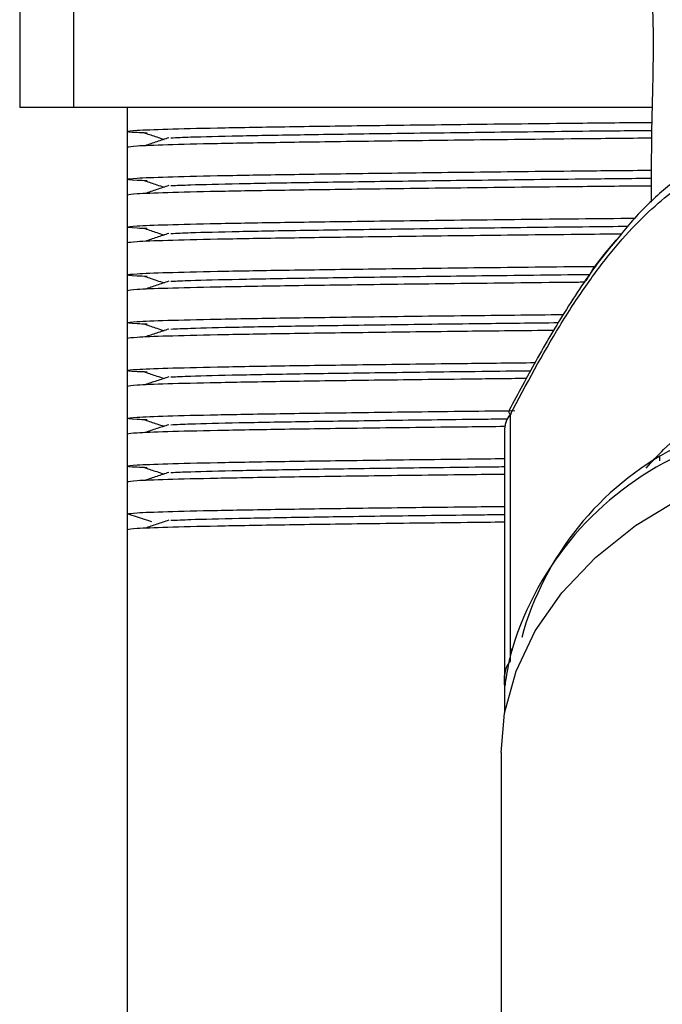
# Model space of a CAD drawing. Units: inches. Extents: x 237 to 459, y -15 to 143.
# Drawn here: x 404 to 405, y 60 to 61 of the extents above; entities that cross this region are included whole.
import ezdxf

# ---------------------------------------------------------------- set-up
doc = ezdxf.new("R2010")
doc.units = ezdxf.units.IN
doc.header["$LTSCALE"] = 0.125
doc.header["$MEASUREMENT"] = 0

# ---------------------------------------------------------------- blocks, each defined once
blk = doc.blocks.new('A$C1685596f')
at = {"color": 7, "linetype": 'Continuous'}
for p, q in [((0.4392839566929414, 3.781648109935559), (0.4392839566929414, 3.722283279132022)), ((0.4451433316929432, 3.772911096154344), (0.4451433316929432, 3.722283279132022)), ((0.4451433316929432, 3.722283279132022), (0.4392839566929414, 3.722283279132022)), ((0.5081306951898412, 3.722283279132022), (0.4451433316929432, 3.722283279132022)), ((0.4510027066929148, 3.722283279132022), (0.4510027066929148, 3.719656763741822)), ((0.4510027066929556, 3.719656763741817), (0.4510027066929556, 3.717930627855587)), ((0.4510027066929148, 3.717930627855583), (0.4510027066929148, 3.714448430408489)), ((0.4510027066929556, 3.714448430408484), (0.4510027066929556, 3.712722294522255)), ((0.4510027066929148, 3.71272229452225), (0.4510027066929148, 3.709240097075155)), ((0.4510027066929556, 3.70924009707515), (0.4510027066929556, 3.707513961188921)), ((0.4510027066929148, 3.707513961188916), (0.4510027066929148, 3.704031763741821)), ((0.4510027066929556, 3.704031763741817), (0.4510027066929556, 3.702305627855589)), ((0.4510027066929148, 3.702305627855584), (0.4510027066929148, 3.698823430408489)), ((0.4510027066929556, 3.698823430408489), (0.4510027066929556, 3.697097294522255)), ((0.4510027066929148, 3.69709729452225), (0.4510027066929148, 3.693615097075155)), ((0.4510027066929556, 3.69361509707515), (0.4510027066929556, 3.691888961188922)), ((0.4510027066929148, 3.691888961188918), (0.4510027066929148, 3.688406763741823)), ((0.4926825981717773, 3.68879474105693), (0.4926825981717773, 3.661946059617008)), ((0.4510027066929556, 3.688406763741817), (0.4510027066929556, 3.686680627855588)), ((0.4510027066929148, 3.686680627855584), (0.4510027066929148, 3.683198430408489)), ((0.4920964566929289, 3.68723716162804), (0.4920964566929289, 3.656284796001494)), ((0.4920964595716857, 3.687249008119778), (0.4920964595716857, 3.660400326679858)), ((0.5089597124859075, 3.68416630263689), (0.5089774339626807, 3.683764026622572)), ((0.4510027066929556, 3.683198430408483), (0.4510027066929556, 3.681472294522256)), ((0.4510027066929148, 3.681472294522251), (0.4510027066929148, 3.677990097075156)), ((0.4510027066929148, 3.677990097075156), (0.4510027066929148, 3.676263961188917)), ((0.4536589566929159, 3.677127029132036), (0.4510027066929148, 3.677990097075156)), ((0.4510027066929148, 3.676263961188917), (0.4510027066929148, 3.575598910332305)), ((0.4917214566929289, 3.652000923629446), (0.4917214566929289, 3.590129080275622))]:
    blk.add_line(p, q, dxfattribs=at)
at = {"color": 7, "linetype": 'Continuous', "flags": 128}
blk.add_lwpolyline([(0.4917214566929289, 3.652000923629446), (0.4920980192335858, 3.656293677423484), (0.4933421456077198, 3.660849823372343), (0.4954339875385703, 3.665248060495658), (0.4983362160573197, 3.669409902147762), (0.5019970408272965, 3.673261080165784), (0.5063511343437579, 3.676732870186749), (0.5113207977047498, 3.67976331803549), (0.5168173471498605, 3.682298345298352), (0.522742696624027, 3.684292714353773), (0.5289911081255099, 3.685710835638711), (0.5354510786030353, 3.686527402745242), (0.5420073297303958, 3.686727844014003), (0.5485428650508979, 3.686308582565807), (0.5549410577819245, 3.685277100131127), (0.5610877320226084, 3.683651803538447), (0.5668732002255101, 3.681461696243967), (0.5721942205734898, 3.678745860764245), (0.5769558393323759, 3.675552761247751), (0.5810730853026147, 3.671939378631005), (0.5844724861323272, 3.667970193812407), (0.5870933794331741, 3.663716036989074), (0.5871935495243683, 3.663516404754308)], dxfattribs=at)
at = {"color": 7, "linetype": 'Continuous'}
for centre, radius, start, end in [((0.4946029760819997, 3.687189545970655), 0.002507221722077015, 135.664891480279, 178.6410257950598), ((0.4945414708944753, 3.687205862808845), 0.002445391969895202, 139.4777124302145, 178.9890485754801), ((0.5164714535312651, 3.68723716162804), 0.02437499683833621, 179.9721536782206, 180.0278463217803), ((0.5260530830713055, 3.655693439123814), 0.03329324126938778, 117.6912938335939, 164.5975399898959), ((0.5257780863029513, 3.6533455845433), 0.03432850334696363, 116.9850039973353, 164.5519550354797), ((0.4948367153723456, 3.662492348059542), 0.002146927387083228, 157.9131012013474, 180.0766002493912), ((0.4945414708944753, 3.660357181368921), 0.002445391969894673, 139.4777124301129, 178.9890485753761)]:
    blk.add_arc(centre, radius, start, end, dxfattribs=at)
for points, knots in [([(0.5145970804605433, 3.768540820776822), (0.514603853557583, 3.767273421556128), (0.5146165642628997, 3.764894961906656), (0.5147321437758539, 3.761602599579827), (0.5147677188135944, 3.758853587167704), (0.5149918696778553, 3.756412014044651), (0.5137523817323331, 3.754282976029453), (0.5126809804974002, 3.751704044975824), (0.510974013690948, 3.747656238166831), (0.5076375897520506, 3.741475604935197), (0.5084925470006532, 3.731384567482592), (0.5080586239478855, 3.721444731419965), (0.5080641634734775, 3.714656374129576), (0.5080663603529558, 3.711964229724748)], [0, 0, 0, 0, 0.08579637913692875, 0.1610094297957988, 0.2127188316388099, 0.2578816613348148, 0.3033999095277723, 0.3481108023526887, 0.4043099726645336, 0.526941286559602, 0.6835385285950272, 0.8744968858972183, 1, 1, 1, 1]), ([(0.4531533391312994, 3.71948651887945), (0.452775463237824, 3.719500720336787), (0.4512319614465081, 3.719558728733775), (0.450732658221602, 3.719656639210523), (0.4517125155035497, 3.719784295229295), (0.4550505666541529, 3.719917171000636), (0.4604764497108143, 3.720050102987397), (0.4678675905544871, 3.720177592433731), (0.4770285291175469, 3.720305109844339), (0.4878394229773306, 3.720437956890921), (0.4983123731196848, 3.720554241323987), (0.5054230309443444, 3.720623266696853), (0.5081130900087452, 3.720649379939049)], [0, 0, 0, 0, 0.03605971136010813, 0.147292351905969, 0.2585249924518316, 0.3711444020458709, 0.4837638116399103, 0.5949964521857734, 0.7062290927316361, 0.8188485023256755, 0.9314679119197152, 1, 1, 1, 1]), ([(0.4557498952986592, 3.718964101551798), (0.4563933322012694, 3.718994064159143), (0.4579849573959915, 3.71906818058075), (0.4629041167538031, 3.719187103459789), (0.4700117363284768, 3.719314505262832), (0.4789181072322179, 3.719442050876272), (0.4894091652460197, 3.719574872357226), (0.4992603869416161, 3.719687799669396), (0.505825723837118, 3.719753558427616), (0.5081050937279024, 3.719776388715831)], [0, 0, 0, 0, 0.1097024199893582, 0.2713632601246392, 0.4310334254515134, 0.5907035907783886, 0.7523644309136691, 0.91402527104895, 1, 1, 1, 1]), ([(0.5081008631629569, 3.718923123385223), (0.5054149514892821, 3.718897050052707), (0.4983084806440701, 3.718828064397233), (0.4878395689157227, 3.718711820876456), (0.4770281393074356, 3.718578973830013), (0.4678689856415197, 3.718451457177063), (0.4604712243869251, 3.718323964695268), (0.4550703363137494, 3.718191044230061), (0.4516391490670042, 3.718058125510794), (0.4512139761653593, 3.717972951188302), (0.4510027066929148, 3.717930627855583)], [0, 0, 0, 0, 0.08025666540564744, 0.2123456472635501, 0.3444346291214607, 0.4748970981757078, 0.6053595672298208, 0.7374485490876636, 0.8695375309455086, 1, 1, 1, 1]), ([(0.4529139192062477, 3.719486788234321), (0.4533482595140867, 3.719342895679068), (0.4540456261733326, 3.719111865151313), (0.4547429215486058, 3.718880834004643), (0.4550059210137771, 3.718793695798702)], [0, 0, 0, 0, 0.6228291847370072, 1, 1, 1, 1]), ([(0.4555198146385315, 3.71896395917876), (0.4550855213178107, 3.718820066477903), (0.4542169339047604, 3.718532280820532), (0.4533482576963141, 3.718244495934119), (0.4529139192062477, 3.718100603363084)], [0, 0, 0, 0, 0.4999995558251485, 1, 1, 1, 1]), ([(0.5161363867479203, 3.717973218713199), (0.5149666708504501, 3.717301517353257), (0.512687867751092, 3.715992930247455), (0.5092258466810602, 3.713206131457941), (0.5064397906894715, 3.710533564017237), (0.5048306440656223, 3.70852375166488), (0.5043381819506525, 3.707908670088679)], [0, 0, 0, 0, 0.3069115061201401, 0.5979151799932744, 0.8769462409932659, 1, 1, 1, 1]), ([(0.4531533391312994, 3.714278185546117), (0.4527754632373089, 3.714292387003456), (0.4512319614439004, 3.714350395400453), (0.4507326582603444, 3.714448305877032), (0.4517125153624608, 3.71457596189654), (0.4550505671868414, 3.714708837665116), (0.4604764477342691, 3.71484176966218), (0.4678675978297111, 3.714969259070516), (0.4770285018117928, 3.715096776623163), (0.4878395263022668, 3.715229623133187), (0.4983030186082882, 3.715345809011926), (0.5054035516897386, 3.715414738569747), (0.5080835972753057, 3.715440755539887)], [0, 0, 0, 0, 0.0360688506794641, 0.1473296830933797, 0.2585905155072975, 0.3712384684454497, 0.4838864213836019, 0.5951472537975191, 0.7064080862114367, 0.8190560391495891, 0.9317039920877414, 1, 1, 1, 1]), ([(0.4926825981717773, 3.68879474105693), (0.4944579560931963, 3.692106151063607), (0.497117255480692, 3.697066294872513), (0.5009177556906508, 3.702875951587798), (0.5038182599732224, 3.706736967024995), (0.5067111001287454, 3.709956521203402), (0.5094935077225529, 3.712478544753991), (0.5122177187746448, 3.714488235150579), (0.513952076718148, 3.715450551512136), (0.5148568900150376, 3.715952591268701)], [0, 0, 0, 0, 0.251616035518635, 0.3768943496221699, 0.5016190973171976, 0.6273950753007026, 0.7514354154785823, 0.8703240342897731, 1, 1, 1, 1]), ([(0.4557498952986592, 3.713755768218463), (0.4563933322904372, 3.713785730825431), (0.4579849577057225, 3.713859847246102), (0.4629041148140125, 3.713978770134681), (0.4700117434119626, 3.714106171899464), (0.4789180806614439, 3.714233717655594), (0.4894092657856053, 3.714366538597631), (0.4992521873007121, 3.714479377060345), (0.5058086575447138, 3.714545049370797), (0.5080792690486255, 3.714567792752227)], [0, 0, 0, 0, 0.1097384351533743, 0.2714523483354743, 0.4311749331731782, 0.5908975180108819, 0.7526114311929823, 0.9143253443750826, 1, 1, 1, 1]), ([(0.5080750385221808, 3.713714535186721), (0.5053978948527842, 3.713688546153024), (0.4983002895552922, 3.71361964439577), (0.4878396594987873, 3.713503487171113), (0.4770281153690288, 3.713370640594992), (0.4678689920193992, 3.713243123817537), (0.4604712226547818, 3.713115631369051), (0.4550703367782631, 3.712982710894819), (0.4516391489525429, 3.71284979217793), (0.451213976127363, 3.712764617855124), (0.4510027066929148, 3.71272229452225)], [0, 0, 0, 0, 0.08001726006261378, 0.2121406241300125, 0.3442639881974194, 0.4747604160866828, 0.6052568439758116, 0.7373802080431504, 0.8695035721104921, 1, 1, 1, 1]), ([(0.4529139192062477, 3.714278454900988), (0.4533482595140867, 3.714134562345734), (0.4540456261733326, 3.713903531817979), (0.4547429215486058, 3.71367250067131), (0.4550059210137771, 3.713585362465369)], [0, 0, 0, 0, 0.6228291847369782, 1, 1, 1, 1]), ([(0.4555198146385315, 3.713755625845427), (0.4550855213178107, 3.713611733144569), (0.4542169339047621, 3.713323947487201), (0.4533482576963141, 3.713036162600786), (0.4529139192062477, 3.712892270029751)], [0, 0, 0, 0, 0.4999995558251715, 1, 1, 1, 1]), ([(0.4531533391312994, 3.709069852212783), (0.4527754632035244, 3.709084053670262), (0.451231961272109, 3.709142062067826), (0.4507326608145625, 3.709239972533206), (0.451712506060975, 3.709367628601413), (0.4550506023054552, 3.709500504187534), (0.460476317426183, 3.709633436864082), (0.4678680774649706, 3.70976092376711), (0.4770267016193479, 3.709888450684012), (0.4878463382281737, 3.71002126182028), (0.497743028231401, 3.710131557819319), (0.5042379104288024, 3.710194757065626), (0.5063196404814292, 3.710215013594742)], [0, 0, 0, 0, 0.03662402659258364, 0.1495973985819563, 0.2625707705713305, 0.3769526138041654, 0.4913344570370003, 0.604307829026375, 0.7172812010157495, 0.8316630442485845, 0.9460448874814193, 1, 1, 1, 1]), ([(0.4529139192062477, 3.709070121567654), (0.4533482595140867, 3.708926229012403), (0.4540456261733326, 3.708695198484646), (0.4547429215486058, 3.708464167337977), (0.4550059210137771, 3.708377029132035)], [0, 0, 0, 0, 0.6228291847370084, 0.9999999999999999, 0.9999999999999999, 0.9999999999999999, 0.9999999999999999]), ([(0.4557498952986592, 3.708547434885131), (0.4563933426937048, 3.708577397447991), (0.4579849938428371, 3.708651513759559), (0.4629038884930576, 3.708770437760887), (0.4700125698621456, 3.708897835062202), (0.4789149805742579, 3.709025397465809), (0.4894209960224689, 3.709158155531196), (0.4984339706233811, 3.709262155620202), (0.5041068789226966, 3.709319216870489), (0.5055065600212316, 3.709333295637369)], [0, 0, 0, 0, 0.1134488725365603, 0.2806305996893421, 0.4457536684039363, 0.6108767371185316, 0.7780584642713132, 0.9452401914240944, 1, 1, 1, 1]), ([(0.5048017418440747, 3.708473897461688), (0.5032337453514923, 3.708458602436804), (0.4972601976085667, 3.708400333453548), (0.4878535059216205, 3.708295096972477), (0.4770244561718915, 3.708162322289464), (0.4678699669347655, 3.708034786480363), (0.4604709578813626, 3.707907299123104), (0.4550704077828751, 3.70777437726988), (0.4516391314561776, 3.707641458916452), (0.4512139703193778, 3.707556284545643), (0.4510027066929148, 3.707513961188916)], [0, 0, 0, 0, 0.04862892997377347, 0.18526013052958, 0.3218913310853954, 0.4568400870197279, 0.5917888429539218, 0.7284200435096667, 0.865051244065414, 1, 1, 1, 1]), ([(0.4555198146385315, 3.708547292512093), (0.4550855213178107, 3.708403399811237), (0.4542169339047604, 3.708115614153866), (0.4533482576963141, 3.707827829267452), (0.4529139192062477, 3.707683936696418)], [0, 0, 0, 0, 0.4999995558251485, 1, 1, 1, 1]), ([(0.5043381819506525, 3.707908670088679), (0.5037702799039607, 3.707233947069869), (0.5019007834255866, 3.705012802922055), (0.4989101983296251, 3.700518945616898), (0.495567502440478, 3.694903845627958), (0.4935581555223099, 3.691094954728248), (0.4926078924095911, 3.689293648796638)], [0, 0, 0, 0, 0.1377026179578446, 0.4533080323169609, 0.7414576814931721, 1, 1, 1, 1]), ([(0.5042509430765882, 3.707852919617235), (0.5041793813485747, 3.707769345574823), (0.5030575489315829, 3.706459202952523), (0.5018058745814766, 3.704992875770524), (0.5010087133397167, 3.70349537924583), (0.5009262398128094, 3.70334044971156)], [0, 0, 0, 0, 0.05757032337192006, 0.9024971420808094, 1, 1, 1, 1]), ([(0.4531533391312994, 3.703861518879449), (0.4527754630845937, 3.703875720337419), (0.4512319606673767, 3.703933728736976), (0.4507326698058058, 3.70403163916294), (0.4517124733183042, 3.704159295402567), (0.4550507259284071, 3.704292170346428), (0.4604758587215798, 3.704425105414849), (0.4678697658551858, 3.704552583498816), (0.4770203646638027, 3.704680143379336), (0.4878703172598318, 3.70481282999453), (0.4963820448875946, 3.704908928600791), (0.5014102795049418, 3.704958265971352), (0.5020511835467634, 3.704964554564191)], [0, 0, 0, 0, 0.03804090340998738, 0.1553848858059309, 0.2727288682018767, 0.3915358114875206, 0.5103427547731645, 0.6276867371691097, 0.7450307195650553, 0.8638376628506995, 0.9826446061363435, 1, 1, 1, 1]), ([(0.4529139192062477, 3.70386178823432), (0.4533482595140867, 3.703717895679069), (0.4540456261733326, 3.703486865151314), (0.4547429215486058, 3.703255834004643), (0.4550059210137771, 3.703168695798702)], [0, 0, 0, 0, 0.6228291847369647, 1, 1, 1, 1]), ([(0.4557498952986592, 3.703339101551797), (0.4563933694220825, 3.703369064001337), (0.4579850866873425, 3.703443180032589), (0.4629033070228008, 3.703562106892834), (0.4700146932015574, 3.703689492726471), (0.4789070157417541, 3.703817097901256), (0.4894511336819303, 3.703949694422161), (0.497115095388347, 3.704039630838481), (0.5013718269829539, 3.704082913172864), (0.5013877846882053, 3.704083075430389)], [0, 0, 0, 0, 0.1199413856971785, 0.2966906787453773, 0.4712634993418667, 0.6458363199383557, 0.8225856129865543, 0.9993349060347533, 1, 1, 1, 1]), ([(0.5008645254073212, 3.70322670746656), (0.5006213727812607, 3.703224313579574), (0.4960013090031161, 3.70317882811338), (0.4878801023578063, 3.703086654411337), (0.4770174275259844, 3.702954017821786), (0.4678718395681969, 3.70282644545639), (0.4604704493002334, 3.702698967878441), (0.4550705441697005, 3.702566043376426), (0.4516390978488758, 3.702433125721137), (0.4512139591633044, 3.702347951258127), (0.4510027066929148, 3.702305627855584)], [0, 0, 0, 0, 0.007915165278285773, 0.1503934750481009, 0.2928717848179248, 0.4335956500320756, 0.5743195152460815, 0.7167978250158326, 0.8592761347855854, 1, 1, 1, 1]), ([(0.4555198146385315, 3.703338959178761), (0.4550855213178107, 3.703195066477903), (0.4542169339047604, 3.702907280820532), (0.4533482576963141, 3.702619495934118), (0.4529139192062477, 3.702475603363085)], [0, 0, 0, 0, 0.4999995558251787, 1, 1, 1, 1]), ([(0.4531533391312994, 3.698653185546116), (0.452775463676641, 3.698667387001991), (0.451231963677758, 3.698725395393003), (0.4507326250471291, 3.69882330598782), (0.4517126363123154, 3.698950961493086), (0.4550501105296014, 3.699083839188386), (0.4604781421670339, 3.699216764010067), (0.4678613609973876, 3.699344279874704), (0.4770519102210589, 3.699471698539786), (0.4872648407863345, 3.699598865780712), (0.4949371517683989, 3.699681164555398), (0.4984939796011378, 3.699719317671596)], [0, 0, 0, 0, 0.0393587449928085, 0.1607678458699876, 0.282176946747169, 0.4050996895053411, 0.5280224322635132, 0.6494315331406947, 0.7708406340178758, 0.8937633767760479, 1, 1, 1, 1]), ([(0.4529139192062477, 3.698653454900987), (0.4533482595140867, 3.698509562345736), (0.4540456261733326, 3.69827853181798), (0.4547429215486058, 3.698047500671309), (0.4550059210137771, 3.697960362465369)], [0, 0, 0, 0, 0.6228291847370028, 0.9999999999999999, 0.9999999999999999, 0.9999999999999999, 0.9999999999999999]), ([(0.4557498952986592, 3.698130768218463), (0.4563932291457746, 3.698160731121142), (0.4579845994192713, 3.698234848273292), (0.4629063587046307, 3.698353763701562), (0.4700035494565071, 3.698481195391115), (0.4789488169075877, 3.698608629536357), (0.4882993147713695, 3.698729072867704), (0.4951280067422932, 3.698804706492047), (0.4979703179303669, 3.698836187527886)], [0, 0, 0, 0, 0.1264392477590537, 0.312763989007098, 0.4967943467280306, 0.6808247044489636, 0.8671494456970081, 1, 1, 1, 1]), ([(0.4974637510782465, 3.697981886971092), (0.4942607228054943, 3.697947490188185), (0.4869465209251853, 3.697868944202078), (0.4770554537686902, 3.697745559218993), (0.4678617082834062, 3.697618145498443), (0.4604732008159207, 3.697490625480817), (0.4550698062923573, 3.697357712473873), (0.4516392796704576, 3.697224791788832), (0.4512140195196732, 3.697139617725961), (0.4510027066929148, 3.69709729452225)], [0, 0, 0, 0, 0.1155568732292667, 0.2638772522387928, 0.4103712488195201, 0.5568652454000961, 0.7051856244095457, 0.8535060034189978, 1, 1, 1, 1]), ([(0.4555198146385315, 3.698130625845427), (0.4550855213178107, 3.69798673314457), (0.4542169339047604, 3.697698947487199), (0.4533482576963141, 3.697411162600786), (0.4529139192062477, 3.697267270029752)], [0, 0, 0, 0, 0.4999995558251485, 1, 1, 1, 1]), ([(0.4531533391312994, 3.693444852212783), (0.4527754639238672, 3.693459053668453), (0.4512319649348147, 3.693517062058624), (0.4507326063570503, 3.693614972670014), (0.4517127043744473, 3.693742628103205), (0.4550498535547938, 3.693875506068565), (0.4604790956754776, 3.694008429884487), (0.4678578513436413, 3.69413594945745), (0.4770650828393084, 3.694263354261665), (0.4863058932602691, 3.694379144291122), (0.4929008081144257, 3.694450153325432), (0.4953946161517102, 3.694477004756328)], [0, 0, 0, 0, 0.0406384309730001, 0.165994952538733, 0.2913514741044678, 0.4182708511705434, 0.5451902282366184, 0.6705467498023534, 0.7959032713680884, 0.9228226484341634, 1, 1, 1, 1]), ([(0.4529139192062477, 3.693445121567653), (0.4533482595140867, 3.693301229012402), (0.4540456261733326, 3.693070198484647), (0.4547429215486058, 3.692839167337977), (0.4550059210137771, 3.692752029132036)], [0, 0, 0, 0, 0.6228291847369798, 1, 1, 1, 1]), ([(0.4555198146385315, 3.692922292512094), (0.4550855213178107, 3.692778399811236), (0.4542169339047604, 3.692490614153866), (0.4533482576963141, 3.692202829267453), (0.4529139192062477, 3.692058936696419)], [0, 0, 0, 0, 0.4999995558251857, 1, 1, 1, 1]), ([(0.4557498952986592, 3.69292243488513), (0.4563931756666157, 3.692952397833176), (0.4579844136524294, 3.693026515097551), (0.4629075221325891, 3.69314542938125), (0.4699993009977046, 3.693272865661902), (0.4789647532494694, 3.693400282683647), (0.487353339403672, 3.693509190781012), (0.4931209433123609, 3.693573373306268), (0.494919558206556, 3.693593388488948)], [0, 0, 0, 0, 0.1328721642986707, 0.3286766480393244, 0.5220700156876128, 0.7154633833359006, 0.9112678670765542, 1, 1, 1, 1]), ([(0.4944610926020943, 3.692740634271774), (0.4922865818727455, 3.692717187639962), (0.4860163506139141, 3.692649578958285), (0.4770696129477212, 3.692537214114658), (0.4678579358708586, 3.692409815301243), (0.4604742253505716, 3.692282291295754), (0.4550695315416444, 3.69214937936895), (0.4516393473722378, 3.692016458399216), (0.451214041993536, 3.691931284373945), (0.4510027066929148, 3.691888961188918)], [0, 0, 0, 0, 0.0817561070777045, 0.2357448465444107, 0.3878374047184786, 0.5399299628923904, 0.6939187023590175, 0.8479074418256471, 1, 1, 1, 1]), ([(0.4531533391312994, 3.68823651887945), (0.4527754641584174, 3.688250720334924), (0.4512319661274251, 3.6883087287243), (0.4507325886252271, 3.688406639351415), (0.4517127689469831, 3.688534294716219), (0.4550496097552781, 3.688667172937799), (0.4604800002968226, 3.688800095799528), (0.4678545216324999, 3.688927618890687), (0.4770775800874461, 3.689055010544693), (0.4856238370993786, 3.689162743116473), (0.491454816622058, 3.689225752340746), (0.4931983285748665, 3.689244592629112)], [0, 0, 0, 0, 0.04159681359900809, 0.1699096380890661, 0.2982224625791267, 0.4281349996410876, 0.5580475367030486, 0.6863603611931093, 0.8146731856831695, 0.9445857227451302, 1, 1, 1, 1]), ([(0.492623922558689, 3.689285495048423), (0.492590053866202, 3.689231579088014), (0.4925154232901878, 3.689112773817242), (0.4926235443732967, 3.688907084743726), (0.4926825981717773, 3.68879474105693)], [0, 0, 0, 0, 0.4538179161547046, 1, 1, 1, 1]), ([(0.5075209485730792, 3.682992673908471), (0.5081565219817481, 3.683688263945017), (0.5107004287586712, 3.686472389561027), (0.5130753343372785, 3.687975979220268), (0.5148568900150376, 3.689103909828779)], [0, 0, 0, 0, 0.24984146999172, 1, 1, 1, 1]), ([(0.4529139192062477, 3.688236788234322), (0.4533482595140867, 3.688092895679068), (0.4540456261733326, 3.687861865151314), (0.4547429215486058, 3.687630834004643), (0.4550059210137771, 3.687543695798703)], [0, 0, 0, 0, 0.6228291847370052, 0.9999999999999999, 0.9999999999999999, 0.9999999999999999, 0.9999999999999999]), ([(0.4555198146385315, 3.68771395917876), (0.4550855213178107, 3.687570066477903), (0.4542169339047604, 3.687282280820534), (0.4533482576963141, 3.686994495934119), (0.4529139192062477, 3.686850603363085)], [0, 0, 0, 0, 0.4999995558251646, 1, 1, 1, 1]), ([(0.4557498952986592, 3.687714101551796), (0.4563931125627771, 3.687744064553378), (0.4579841944530063, 3.687818181950174), (0.4629088949434319, 3.687937094883311), (0.469994287941006, 3.688064536581328), (0.4789835576651829, 3.688191933397847), (0.4865680594539814, 3.688291329335384), (0.4914590476421417, 3.688346061231786), (0.4924015685920438, 3.688356608376249)], [0, 0, 0, 0, 0.1386963746682868, 0.3430835928788627, 0.5449540080955201, 0.746824423312177, 0.9512116415227542, 1, 1, 1, 1]), ([(0.4921675712261937, 3.687507156130874), (0.490774968087889, 3.68749207663599), (0.4853027301570574, 3.687432821718628), (0.477084351812584, 3.687328868528409), (0.4678540090133296, 3.687201485232439), (0.4604752918303241, 3.687073957075822), (0.4550692455424574, 3.686941046273378), (0.4516394178457741, 3.686808125007296), (0.4512140653874965, 3.686722951021162), (0.4510027066929148, 3.686680627855584)], [0, 0, 0, 0, 0.05414537780559239, 0.2127644136773609, 0.3694302518704042, 0.5260960900632854, 0.684715125934973, 0.8433341618066639, 1, 1, 1, 1]), ([(0.4531533391312994, 3.683028185546117), (0.452775464302805, 3.683042387001473), (0.4512319668615916, 3.683100395390358), (0.4507325777095428, 3.68319830602715), (0.4517128086977387, 3.683325961349859), (0.4550494596726669, 3.683458839729167), (0.4604805571803468, 3.683591762003493), (0.4678524718673831, 3.683719287260451), (0.4770852733744029, 3.683846670819207), (0.4852805163827441, 3.683950363110646), (0.4907280221729096, 3.684009359024527), (0.4920964566929289, 3.684024179026232)], [0, 0, 0, 0, 0.04209486366646635, 0.1719440128257429, 0.3017931619850214, 0.4332611775139419, 0.5647291930428625, 0.6945783422021417, 0.8244274913614205, 0.9558955068903409, 1, 1, 1, 1]), ([(0.4920964566929289, 3.682298043139993), (0.4907280276841579, 3.682283223140825), (0.4852805438333281, 3.682224227237044), (0.4770848832033181, 3.682120534753314), (0.4678538674355543, 3.681993152016803), (0.4604753302808735, 3.681865623710521), (0.4550692352311252, 3.681732712948616), (0.4516394203866057, 3.681599791671851), (0.4512140662309356, 3.681514617687129), (0.4510027066929148, 3.681472294522251)], [0, 0, 0, 0, 0.05326269454334125, 0.2120297556662991, 0.3688417963622367, 0.5256538370580133, 0.6844208981808896, 0.8431879593037686, 0.9999999999999999, 0.9999999999999999, 0.9999999999999999, 0.9999999999999999]), ([(0.4529139192062477, 3.683028454900987), (0.4533482595140867, 3.682884562345736), (0.4540456261733326, 3.68265353181798), (0.4547429215486058, 3.682422500671311), (0.4550059210137771, 3.68233536246537)], [0, 0, 0, 0, 0.6228291847368524, 1, 1, 1, 1]), ([(0.4555198146385315, 3.682505625845427), (0.4550855213178107, 3.682361733144569), (0.4542169339047604, 3.6820739474872), (0.4533482576963141, 3.681786162600786), (0.4529139192062477, 3.681642270029752)], [0, 0, 0, 0, 0.4999995558251623, 1, 1, 1, 1]), ([(0.4557498952986592, 3.682505768218463), (0.4563931032107131, 3.682535731227978), (0.4579841619673974, 3.682609848644399), (0.4629090983955972, 3.682728761377384), (0.4699935450001682, 3.682856203878257), (0.4789863445014788, 3.68298359770034), (0.4864724996786585, 3.683081841797562), (0.4912571911293622, 3.683135428598033), (0.4920964566929289, 3.683144828066475)], [0, 0, 0, 0, 0.1394369789515996, 0.3449155742772823, 0.5478639275045123, 0.750812280731742, 0.9562908760574246, 1, 1, 1, 1]), ([(0.4510027066929148, 3.677990097075156), (0.4512140662309339, 3.678032420240034), (0.4516394203866039, 3.678117594224755), (0.4550692352311199, 3.678250515501522), (0.4604753302808682, 3.678383426263426), (0.4678538674355508, 3.678510954569708), (0.4770848832033181, 3.678638337306218), (0.4852805438333281, 3.67874202978995), (0.4907280276841579, 3.678801025693732), (0.4920964566929289, 3.678815845692898)], [0, 0, 0, 0, 0.1568120406959311, 0.3155791018188817, 0.4743461629418321, 0.6311582036377625, 0.7879702443336932, 0.946737305456644, 1, 1, 1, 1]), ([(0.4557498952986592, 3.67729743488513), (0.4563931032107131, 3.677327397894644), (0.4579841619673974, 3.677401515311068), (0.4629090983955972, 3.67752042804405), (0.4699935450001682, 3.677647870544924), (0.4789863445014788, 3.677775264367007), (0.4864724996786585, 3.677873508464231), (0.4912571911293622, 3.677927095264701), (0.4920964566929289, 3.677936494733142)], [0, 0, 0, 0, 0.1394369789516016, 0.344915574277283, 0.5478639275045128, 0.7508122807317423, 0.9562908760574246, 0.9999999999999999, 0.9999999999999999, 0.9999999999999999, 0.9999999999999999]), ([(0.4920964566929289, 3.677089709806659), (0.4907280276841579, 3.677074889807492), (0.4852805438333281, 3.677015893903713), (0.4770848832033181, 3.67691220141998), (0.4678538674355543, 3.67678481868347), (0.4604753302808735, 3.676657290377188), (0.4550692352311252, 3.676524379615283), (0.4516394203866057, 3.676391458338518), (0.4512140662309356, 3.676306284353795), (0.4510027066929148, 3.676263961188917)], [0, 0, 0, 0, 0.05326269454334225, 0.2120297556662994, 0.3688417963622375, 0.5256538370580133, 0.6844208981808894, 0.8431879593037689, 1, 1, 1, 1]), ([(0.4555198146385315, 3.677297292512093), (0.4550855213178107, 3.677153399811235), (0.4542169339047604, 3.676865614153867), (0.4533482576963141, 3.676577829267452), (0.4529139192062477, 3.676433936696418)], [0, 0, 0, 0, 0.4999995558252296, 1, 1, 1, 1]), ([(0.4926897899039417, 3.662489477776151), (0.492572851758446, 3.661924772584683), (0.4923388127830872, 3.660794576583788), (0.4921821768603891, 3.659677134681633), (0.4921188171354665, 3.659210343778743), (0.4920996669847408, 3.659204241988605), (0.4920962328500362, 3.659576492359812), (0.492096382993962, 3.660122067600266), (0.4920964595716857, 3.660400326679858)], [0, 0, 0, 0, 0.2496214989711407, 0.4995902714138475, 0.6305880724002407, 0.7496350605552955, 0.8723066729448953, 1, 1, 1, 1])]:
    blk.add_open_spline(points, degree=3, knots=knots, dxfattribs=at)

msp = doc.modelspace()

# ---------------------------------------------------------------- block references
at = {"xscale": 16, "yscale": 16, "zscale": 16}
msp.add_blockref('A$C1685596f', (396.5744826388903, 1.665428179050565), dxfattribs=at)

doc.saveas('drawing.dxf')
